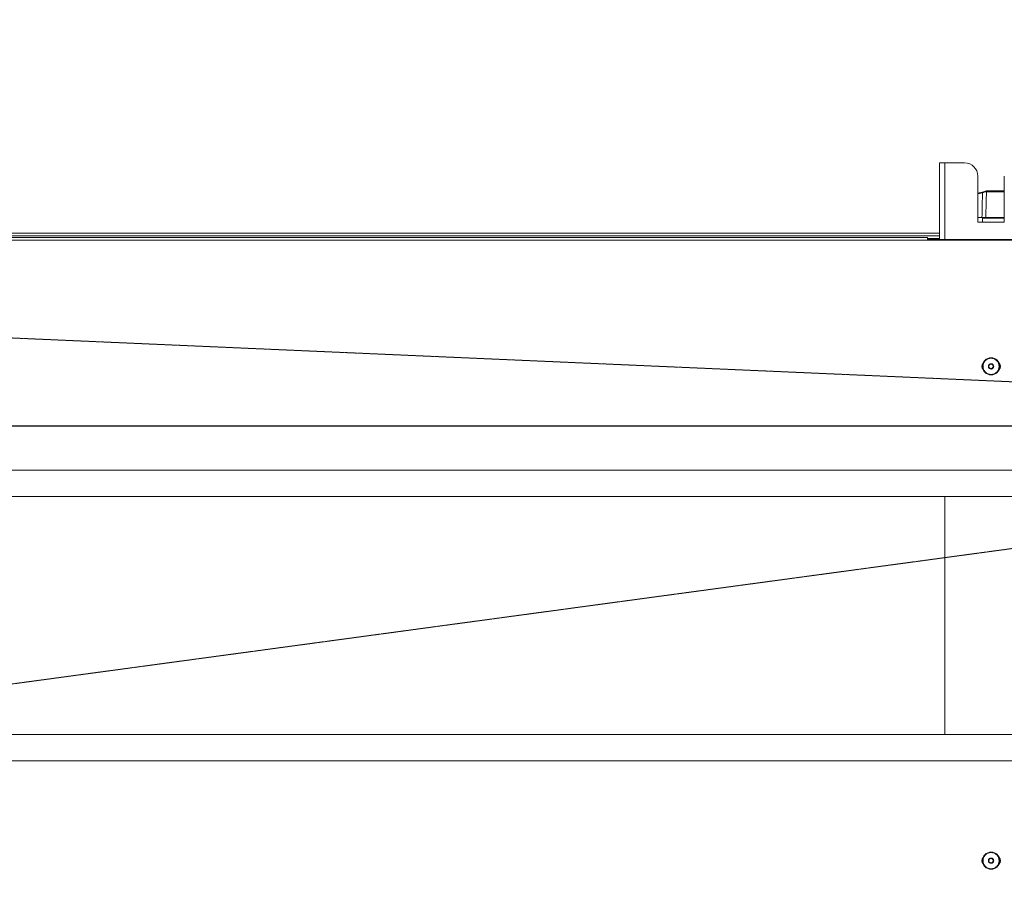
# Model space of a CAD drawing. Extents: x -1900 to 2919, y 39484 to 41705.
# Drawn here: x -218 to 154, y 39821 to 40153 of the extents above; entities that cross this region are included whole.
import ezdxf

# ---------------------------------------------------------------- set-up
doc = ezdxf.new("R2010")
doc.units = 0
doc.header["$MEASUREMENT"] = 0
doc.header["$PDMODE"] = 98
doc.header["$PDSIZE"] = -5
doc.linetypes.add('HIDDEN2', pattern=[0.1875, 0.125, -0.0625])
doc.layers.get('0').update_dxf_attribs({"linetype": 'CONTINUOUS'})
doc.layers.get('DEFPOINTS').update_dxf_attribs({"linetype": 'CONTINUOUS'})
doc.styles.get("Standard").update_dxf_attribs({"font": 'ISOCP'})
doc.dimstyles.new('COTA', dxfattribs={"dimtxt": 35, "dimasz": 35, "dimexe": 0.2, "dimexo": 0.1, "dimgap": 15, "dimtad": 1, "dimdec": 5, "dimdsep": 46, "dimtxsty": 'Standard', "dimcen": 35, "dimclrd": 8, "dimclre": 8, "dimclrt": 1, "dimadec": 0, "dimazin": 0, "dimtfac": 1, "dimtdec": 5, "dimtofl": 0, "dimtmove": 0, "dimatfit": 3, "dimfxl": 1, "dimtvp": 1, "dimtolj": 1, "dimtzin": 0, "dimarcsym": 0})

# ---------------------------------------------------------------- blocks, each defined once
blk = doc.blocks.new('*D38')
at = {"color": 8, "lineweight": -2, "transparency": 16777216}
for p, q in [((-1086.3, 40071.72), (-1086.3, 40160.33)), ((-1051.3, 40160.13), (474, 40160.13)), ((509, 39999.73), (509, 40160.33))]:
    blk.add_line(p, q, dxfattribs=at)
at = {"color": 8, "transparency": 16777216}
for points in [[(-1051.3, 40165.96), (-1051.3, 40154.29), (-1086.3, 40160.13)], [(474, 40165.96), (474, 40154.29), (509, 40160.13)]]:
    blk.add_solid(points, dxfattribs=at)
at = {"layer": 'DEFPOINTS', "color": 0, "transparency": 16777216}
for p in [(509, 40160.13), (-1086.3, 40071.62), (509, 39999.63)]:
    blk.add_point(p, dxfattribs=at)
at = {"color": 1, "transparency": 16777216, "insert": (-288.65, 40192.63), "char_height": 35, "attachment_point": 5}
blk.add_mtext('\\A1;1595', dxfattribs=at)
blk = doc.blocks.new('*D40')
at = {"color": 8, "lineweight": -2, "transparency": 16777216}
for p, q in [((-1130.08, 40108.03), (-1130.08, 40143.03)), ((-1000.51, 40073.03), (-1130.28, 40073.03)), ((508.9, 39999.63), (-1130.28, 39999.63)), ((-1130.08, 39964.63), (-1130.08, 39859.39))]:
    blk.add_line(p, q, dxfattribs=at)
at = {"color": 8, "transparency": 16777216}
for points in [[(-1135.91, 40108.03), (-1124.24, 40108.03), (-1130.08, 40073.03)], [(-1135.91, 39964.63), (-1124.24, 39964.63), (-1130.08, 39999.63)]]:
    blk.add_solid(points, dxfattribs=at)
at = {"layer": 'DEFPOINTS', "color": 0, "transparency": 16777216}
for p in [(-1130.08, 40073.03), (-1000.41, 40073.03), (509, 39999.63)]:
    blk.add_point(p, dxfattribs=at)
at = {"color": 1, "transparency": 16777216, "insert": (-1162.58, 39894.51), "char_height": 35, "attachment_point": 5, "rotation": 90}
blk.add_mtext('\\A1;76', dxfattribs=at)

msp = doc.modelspace()

# ---------------------------------------------------------------- linework, layer by layer
at = {"color": 7, "linetype": 'Continuous', "lineweight": 15}
for p, q in [((129.703376, 40099.248837), (129.703376, 40070.228837)), ((129.703376, 40099.248837), (131.723376, 40099.248837)), ((139.203376, 40099.248837), (131.723376, 40099.248837)), ((144.203376, 40094.248837), (144.203376, 40076.748837)), ((154.203376, 40076.748837), (154.203376, 40094.248837)), ((144.203376, 40087.769305), (145.877524, 40088.211806)), ((147.218133, 40088.322198), (147.373736, 40088.344889)), ((147.329697, 40088.595636), (147.585236, 40088.628837)), ((147.447524, 40088.344538), (147.373736, 40088.344889)), ((147.585236, 40088.628837), (147.670102, 40088.628837)), ((147.670102, 40088.628837), (154.203376, 40088.628837)), ((144.203376, 40078.628837), (145.741375, 40078.628837)), ((144.203376, 40076.748837), (154.203376, 40076.748837)), ((145.993376, 40078.328837), (145.993376, 40076.748837)), ((147.18733, 40078.628837), (154.203376, 40078.628837)), ((-940.296624, 40072.628837), (129.703376, 40072.628837)), ((-940.296624, 40071.628837), (129.703376, 40071.628837)), ((-936.096624, 40071.028837), (125.203376, 40071.028837)), ((1953.903376, 40070.018837), (-936.096624, 40070.018837)), ((125.203376, 40071.028837), (125.203376, 40070.228837)), ((125.203376, 40070.628837), (129.703376, 40070.628837)), ((125.203376, 40070.228837), (173.203376, 40070.228837)), ((-1076.296624, 39983.028837), (2094.303376, 39983.028837)), ((-1076.296624, 39973.028837), (2094.303376, 39973.028837)), ((-1076.296624, 39883.028837), (2094.303376, 39883.028837)), ((-1076.296624, 39873.028837), (2094.303376, 39873.028837))]:
    msp.add_line(p, q, dxfattribs=at)
at = {"color": 8, "linetype": 'Continuous', "lineweight": 15}
for p, q in [((131.723376, 40099.248837), (131.723376, 40070.228837)), ((145.954185, 40087.937467), (144.203376, 40087.474703)), ((154.203376, 40088.344538), (147.447524, 40088.344538)), ((154.203376, 40078.328837), (145.993376, 40078.328837)), ((129.703376, 40071.618837), (-940.296624, 40071.618837)), ((131.723376, 39973.028837), (131.723376, 39883.028837))]:
    msp.add_line(p, q, dxfattribs=at)
at = {"color": 7, "linetype": 'HIDDEN2', "lineweight": 15, "flags": 128}
for points in [[(-1080.999188, 40070.658132), (-870.390549, 40061.433155), (-300.938408, 40036.488312), (-90.99264, 40027.290498), (478.194558, 40002.347598)], [(-1080.999188, 39785.619196), (-865.778202, 39814.771615), (-300.93818, 39891.281542), (-86.50932, 39920.327167), (478.202076, 39996.826206)]]:
    msp.add_lwpolyline(points, dxfattribs=at)
at = {"color": 7, "linetype": 'Continuous', "lineweight": 15}
for centre, radius in [((149.203376, 40022.248837), 3.25), ((149.203376, 40022.248837), 0.8), ((149.203376, 39835.248837), 3.25), ((149.203376, 39835.248837), 0.8)]:
    msp.add_circle(centre, radius, dxfattribs=at)
for centre, radius, start, end in [((139.203376, 40094.248837), 5, 0, 90), ((140.885318, 40086.668896), 5.225197, 14.05064423, 17.17447906), ((147.442106, 40088.390294), 0.234096, 118.69721526, 196.911184), ((147.634703, 40088.371249), 0.262295, 100.87066688, 185.76783777), ((145.693376, 40078.328837), 0.3, 0, 90), ((147.453376, 40022.248837), 1.75, 136.4264214, 223.5735786), ((150.953376, 40022.248837), 1.75, 316.4264214, 43.5735786), ((147.453376, 39835.248837), 1.75, 136.42641861, 223.57358145), ((150.953376, 39835.248837), 1.75, 316.42642267, 43.57357735)]:
    msp.add_arc(centre, radius, start, end, dxfattribs=at)
for points, knots in [([(145.741375, 40078.628837), (145.779159, 40080.30388), (145.849153, 40083.406778), (145.921085, 40086.509632), (145.954185, 40087.937467)], [0, 0, 0, 0, 0.5398316463, 1, 1, 1, 1]), ([(145.877524, 40088.211806), (146.145848, 40088.282728), (146.669773, 40088.421209), (147.113313, 40088.538443), (147.329697, 40088.595636)], [0, 0, 0, 0, 0.5121429198, 1, 1, 1, 1]), ([(147.218133, 40088.322198), (147.029613, 40088.265277), (146.642497, 40088.148392), (146.18757, 40088.008985), (145.954185, 40087.937467)], [0, 0, 0, 0, 0.4869858084, 1, 1, 1, 1]), ([(147.447524, 40088.344538), (147.404969, 40086.78101), (147.316823, 40083.542449), (147.231474, 40080.303876), (147.18733, 40078.628837)], [0, 0, 0, 0, 0.4827847132, 1, 1, 1, 1]), ([(147.18733, 40078.628837), (147.016568, 40078.628837), (146.67504, 40078.628837), (146.143686, 40078.628837), (145.83092, 40078.628837), (145.741375, 40078.628837)], [0, 0, 0, 0, 0.4164646114, 0.8329340518, 1, 1, 1, 1])]:
    msp.add_open_spline(points, degree=3, knots=knots, dxfattribs=at)
for points in [[(147.447524, 40088.344538), (147.452124, 40088.382265), (147.461323, 40088.45772), (147.513336, 40088.551191), (147.585407, 40088.616213), (147.64187, 40088.624629), (147.670102, 40088.628837)], [(146.153376, 40022.248837), (146.19922, 40021.849647), (146.290908, 40021.051266), (146.996254, 40020.036014), (148.004277, 40019.357645), (149.203785, 40019.119433), (150.400837, 40019.357645), (151.416228, 40020.036014), (152.09456, 40021.051266), (152.332784, 40022.248837), (152.09456, 40023.446408), (151.416228, 40024.46166), (150.400837, 40025.140029), (149.203785, 40025.378241), (148.004277, 40025.140029), (146.996254, 40024.46166), (146.290908, 40023.446408), (146.19922, 40022.648027), (146.153376, 40022.248837)], [(148.203376, 40022.248837), (148.218408, 40022.379719), (148.248471, 40022.641483), (148.47972, 40022.974353), (148.810265, 40023.196769), (149.203376, 40023.274871), (149.596487, 40023.196769), (149.927032, 40022.974353), (150.158281, 40022.641483), (150.188344, 40022.379719), (150.203376, 40022.248837)], [(150.203376, 40022.248837), (150.188344, 40022.117955), (150.158281, 40021.856191), (149.927032, 40021.523321), (149.596487, 40021.300905), (149.203376, 40021.222803), (148.810265, 40021.300905), (148.47972, 40021.523321), (148.248471, 40021.856191), (148.218408, 40022.117955), (148.203376, 40022.248837)], [(146.153376, 39835.248837), (146.19922, 39834.849647), (146.290908, 39834.051266), (146.996254, 39833.036014), (148.004277, 39832.357645), (149.203785, 39832.119433), (150.400837, 39832.357645), (151.416228, 39833.036014), (152.09456, 39834.051266), (152.332784, 39835.248837), (152.09456, 39836.446408), (151.416228, 39837.46166), (150.400837, 39838.140029), (149.203785, 39838.378241), (148.004277, 39838.140029), (146.996254, 39837.46166), (146.290908, 39836.446408), (146.19922, 39835.648027), (146.153376, 39835.248837)], [(148.203376, 39835.248837), (148.218408, 39835.379719), (148.248471, 39835.641483), (148.47972, 39835.974353), (148.810265, 39836.196769), (149.203376, 39836.274871), (149.596487, 39836.196769), (149.927032, 39835.974353), (150.158281, 39835.641483), (150.188344, 39835.379719), (150.203376, 39835.248837)], [(150.203376, 39835.248837), (150.188344, 39835.117955), (150.158281, 39834.856191), (149.927032, 39834.523321), (149.596487, 39834.300905), (149.203376, 39834.222803), (148.810265, 39834.300905), (148.47972, 39834.523321), (148.248471, 39834.856191), (148.218408, 39835.117955), (148.203376, 39835.248837)]]:
    msp.add_open_spline(points, degree=3, dxfattribs=at)

# ---------------------------------------------------------------- dimensions: what is measured, and where the dimension line sits
dim = msp.add_linear_dim(base=(509.003376, 40160.125399), p1=(-1086.296624, 40071.618837), p2=(509.003376, 39999.628833), text='1595', dimstyle='COTA', override={"dimarcsym": 1})
dim.commit()
dim.dimension.update_dxf_attribs({"geometry": '*D38', "text_midpoint": (-288.646624, 40192.625399)})
dim = msp.add_linear_dim(base=(-1130.077508, 40073.028836), p1=(509.003376, 39999.628833), p2=(-1000.406624, 40073.028836), angle=90, text='76', dimstyle='COTA', override={"dimarcsym": 1})
dim.commit()
dim.dimension.update_dxf_attribs({"geometry": '*D40', "text_midpoint": (-1130.077508, 39894.510723), "dimtype": 160})

doc.saveas('drawing.dxf')
